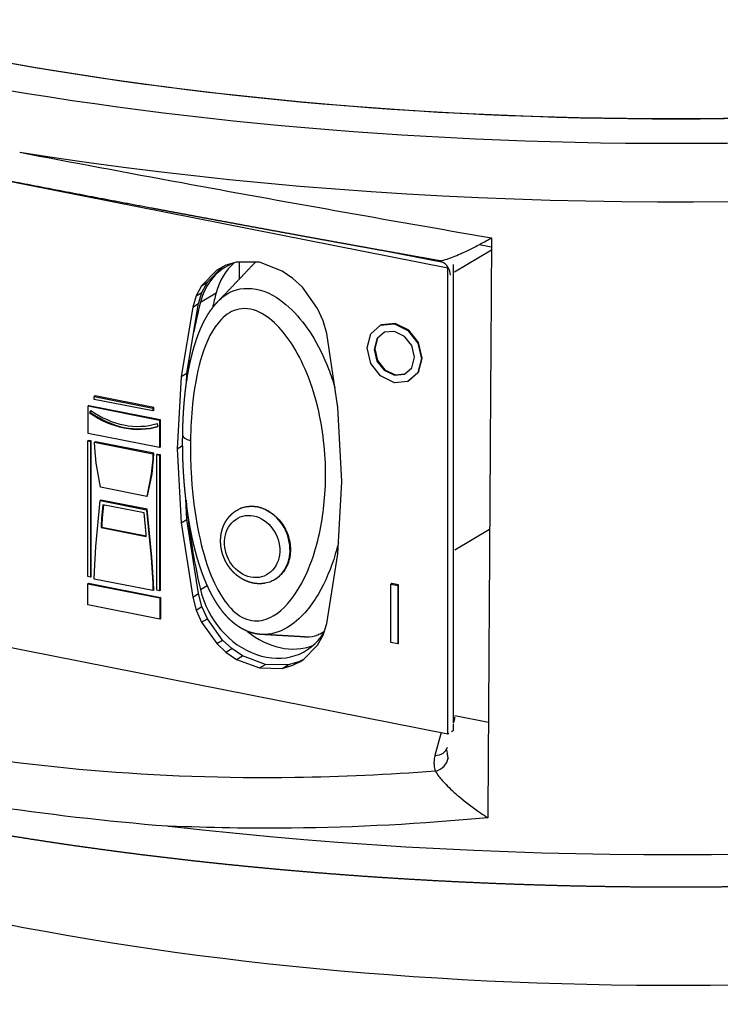
# Model space of a CAD drawing. Extents: x -726 to 2044, y -1376 to 524.
# Drawn here: x 1491 to 1535, y -273 to -210 of the extents above; entities that cross this region are included whole.
import ezdxf

# ---------------------------------------------------------------- set-up
doc = ezdxf.new("R2010")
doc.units = 0
doc.layers.add('AM_VIS', color=7, linetype='CONTINUOUS')

msp = doc.modelspace()

# ---------------------------------------------------------------- linework, layer by layer
at = {"layer": 'AM_VIS'}
for p, q in [((1518.014, -225.573), (1457.565, -213.637)), ((1520.821, -224.235), (1520.024, -224.078)), ((1517.728, -225.221), (1514.121, -224.508)), ((1518.45, -225.818), (1520.82, -224.414)), ((1503.799, -225.393), (1503.204, -225.705)), ((1504.48, -225.194), (1503.799, -225.393)), ((1505.955, -225.198), (1504.48, -225.194)), ((1504.641, -225.194), (1504.641, -226.296)), ((1507.407, -225.772), (1505.955, -225.198)), ((1518.389, -254.747), (1518.389, -225.351)), ((1503.204, -225.705), (1502.235, -226.708)), ((1502.61, -226.486), (1503.53, -225.534)), ((1508.089, -226.24), (1507.407, -225.772)), ((1518.014, -225.573), (1518.053, -225.55)), ((1518.014, -255.443), (1518.014, -225.573)), ((1502.235, -226.708), (1502.61, -226.486)), ((1502.259, -227.133), (1502.61, -226.486)), ((1508.706, -226.792), (1508.089, -226.24)), ((1502.235, -226.708), (1501.884, -227.355)), ((1501.884, -227.355), (1502.259, -227.133)), ((1502.039, -227.854), (1502.259, -227.133)), ((1502.164, -227.765), (1503.164, -227.172)), ((1509.674, -228.176), (1508.706, -226.792)), ((1501.291, -232.314), (1502.039, -227.854)), ((1501.884, -227.355), (1501.664, -228.076)), ((1501.664, -228.076), (1502.039, -227.854)), ((1501.664, -228.076), (1500.916, -232.536)), ((1510.026, -228.963), (1509.674, -228.176)), ((1510.268, -229.775), (1510.026, -228.963)), ((1513.714, -229.242), (1514.595, -229.16)), ((1513.764, -229.212), (1513.714, -229.242)), ((1514.645, -229.131), (1513.764, -229.212)), ((1514.645, -229.131), (1514.595, -229.16)), ((1514.595, -229.16), (1515.465, -229.588)), ((1515.515, -229.558), (1514.645, -229.131)), ((1510.972, -234.522), (1510.268, -229.775)), ((1512.858, -230.702), (1513.093, -229.793)), ((1513.093, -229.793), (1513.714, -229.242)), ((1513.936, -229.697), (1513.472, -230.109)), ((1513.954, -229.696), (1513.522, -230.079)), ((1514.595, -229.637), (1513.936, -229.697)), ((1515.244, -229.956), (1514.595, -229.637)), ((1515.515, -229.558), (1515.465, -229.588)), ((1515.465, -229.588), (1516.091, -230.385)), ((1516.141, -230.356), (1515.515, -229.558)), ((1513.472, -230.109), (1513.297, -230.789)), ((1513.522, -230.079), (1513.347, -230.759)), ((1513.522, -230.079), (1513.472, -230.109)), ((1515.712, -230.551), (1515.244, -229.956)), ((1516.141, -230.356), (1516.091, -230.385)), ((1516.091, -230.385), (1516.332, -231.388)), ((1516.382, -231.358), (1516.141, -230.356)), ((1513.093, -231.693), (1512.858, -230.702)), ((1513.347, -230.759), (1513.297, -230.789)), ((1513.297, -230.789), (1513.472, -231.538)), ((1513.347, -230.759), (1513.522, -231.509)), ((1515.892, -231.301), (1515.712, -230.551)), ((1513.714, -232.495), (1513.093, -231.693)), ((1513.522, -231.509), (1513.472, -231.538)), ((1513.472, -231.538), (1513.936, -232.133)), ((1513.522, -231.509), (1513.986, -232.103)), ((1515.712, -231.981), (1515.892, -231.301)), ((1516.332, -231.388), (1516.091, -232.285)), ((1516.141, -232.256), (1516.382, -231.358)), ((1516.382, -231.358), (1516.332, -231.388)), ((1500.916, -232.536), (1501.291, -232.314)), ((1501.256, -232.981), (1501.291, -232.314)), ((1513.986, -232.103), (1513.936, -232.133)), ((1513.936, -232.133), (1514.595, -232.453)), ((1513.986, -232.103), (1514.645, -232.423)), ((1514.645, -232.423), (1515.275, -232.363)), ((1515.244, -232.391), (1515.712, -231.981)), ((1516.091, -232.285), (1515.465, -232.841)), ((1515.515, -232.811), (1516.141, -232.256)), ((1516.141, -232.256), (1516.091, -232.285)), ((1500.916, -232.536), (1500.673, -237.168)), ((1514.595, -232.93), (1513.714, -232.495)), ((1514.595, -232.453), (1515.244, -232.391)), ((1514.645, -232.423), (1514.595, -232.453)), ((1515.465, -232.841), (1514.595, -232.93)), ((1515.515, -232.811), (1515.465, -232.841)), ((1495.405, -233.78), (1495.355, -233.81)), ((1495.355, -233.998), (1495.355, -233.81)), ((1495.355, -233.81), (1499.115, -234.552)), ((1499.115, -234.74), (1495.355, -233.998)), ((1499.165, -234.523), (1495.405, -233.78)), ((1495.01, -234.391), (1494.96, -234.421)), ((1494.96, -236.186), (1494.96, -234.421)), ((1494.96, -234.421), (1499.533, -235.324)), ((1495.01, -234.391), (1499.583, -235.294)), ((1495.128, -234.703), (1495.055, -234.858)), ((1495.105, -234.829), (1495.055, -234.858)), ((1495.105, -234.829), (1495.155, -234.722)), ((1499.165, -234.523), (1499.115, -234.552)), ((1499.115, -234.552), (1499.115, -234.74)), ((1499.165, -234.711), (1499.115, -234.74)), ((1499.165, -234.711), (1499.165, -234.523)), ((1511.236, -239.254), (1510.972, -234.522)), ((1499.583, -235.294), (1499.533, -235.324)), ((1499.533, -235.324), (1499.533, -237.089)), ((1499.583, -235.294), (1499.583, -237.06)), ((1499.46, -235.728), (1499.386, -235.544)), ((1494.988, -236.629), (1494.938, -236.659)), ((1494.938, -236.659), (1495.111, -236.693)), ((1494.938, -245.367), (1494.938, -236.659)), ((1499.533, -237.089), (1494.96, -236.186)), ((1495.161, -236.663), (1494.988, -236.629)), ((1495.161, -236.663), (1495.111, -236.693)), ((1495.111, -236.693), (1495.111, -245.401)), ((1495.161, -245.372), (1495.161, -236.663)), ((1495.427, -236.716), (1495.377, -236.746)), ((1495.386, -237.101), (1495.377, -236.746)), ((1495.377, -236.746), (1499.115, -237.484)), ((1499.165, -237.454), (1495.427, -236.716)), ((1495.478, -238.098), (1495.386, -237.101)), ((1499.583, -237.06), (1499.533, -237.089)), ((1500.673, -237.168), (1501.02, -236.963)), ((1500.673, -237.168), (1500.916, -241.92)), ((1499.106, -237.835), (1499.008, -238.795)), ((1499.058, -238.766), (1499.156, -237.806)), ((1499.115, -237.484), (1499.106, -237.835)), ((1499.156, -237.806), (1499.106, -237.835)), ((1499.165, -237.454), (1499.115, -237.484)), ((1499.156, -237.806), (1499.165, -237.454)), ((1499.41, -237.503), (1499.36, -237.532)), ((1499.36, -246.24), (1499.36, -237.532)), ((1499.36, -237.532), (1499.533, -237.566)), ((1499.41, -237.503), (1499.583, -237.537)), ((1499.583, -237.537), (1499.533, -237.566)), ((1499.533, -237.566), (1499.533, -246.274)), ((1499.583, -237.537), (1499.583, -246.245)), ((1495.751, -239.635), (1495.478, -238.098)), ((1499.008, -238.795), (1498.72, -240.221)), ((1498.77, -240.191), (1499.058, -238.766)), ((1499.058, -238.766), (1499.008, -238.795)), ((1510.972, -243.906), (1511.236, -239.254)), ((1498.72, -240.221), (1495.751, -239.635)), ((1495.456, -243.442), (1495.729, -240.486)), ((1495.779, -240.457), (1495.729, -240.486)), ((1495.729, -240.486), (1498.698, -241.073)), ((1498.748, -241.043), (1495.779, -240.457)), ((1498.77, -240.191), (1498.72, -240.221)), ((1501.291, -241.698), (1501.222, -240.357)), ((1495.905, -240.76), (1495.818, -241.624)), ((1495.951, -240.769), (1495.868, -241.595)), ((1498.544, -241.281), (1495.905, -240.76)), ((1498.748, -241.043), (1498.698, -241.073)), ((1498.698, -241.073), (1498.992, -244.14)), ((1499.042, -244.111), (1498.748, -241.043)), ((1504.446, -241.137), (1504.454, -241.132)), ((1495.818, -241.624), (1495.794, -242.083)), ((1495.868, -241.595), (1495.818, -241.624)), ((1495.868, -241.595), (1495.844, -242.053)), ((1498.637, -242.181), (1498.544, -241.281)), ((1500.916, -241.92), (1501.291, -241.698)), ((1502.039, -246.454), (1501.291, -241.698)), ((1495.844, -242.053), (1495.794, -242.083)), ((1495.794, -242.083), (1495.795, -242.217)), ((1495.845, -242.188), (1495.795, -242.217)), ((1495.795, -242.217), (1498.676, -242.786)), ((1495.844, -242.053), (1495.845, -242.188)), ((1495.845, -242.188), (1498.674, -242.746)), ((1498.671, -242.651), (1498.637, -242.181)), ((1500.916, -241.92), (1501.664, -246.676)), ((1520.705, -242.337), (1518.475, -243.658)), ((1498.676, -242.786), (1498.671, -242.651)), ((1457.565, -243.507), (1518.014, -255.443)), ((1495.364, -245.039), (1495.456, -243.442)), ((1499.042, -244.111), (1498.992, -244.14)), ((1498.992, -244.14), (1499.1, -245.777)), ((1499.15, -245.747), (1499.042, -244.111)), ((1510.268, -248.375), (1510.972, -243.906)), ((1495.111, -245.401), (1494.938, -245.367)), ((1495.161, -245.372), (1495.111, -245.401)), ((1495.355, -245.518), (1495.364, -245.039)), ((1499.115, -246.261), (1495.355, -245.518)), ((1494.988, -245.791), (1494.938, -245.82)), ((1494.938, -247.18), (1494.938, -245.82)), ((1494.938, -245.82), (1499.555, -246.732)), ((1494.988, -245.791), (1499.605, -246.702)), ((1499.15, -245.747), (1499.1, -245.777)), ((1499.1, -245.777), (1499.115, -246.261)), ((1499.165, -246.231), (1499.115, -246.261)), ((1499.165, -246.231), (1499.15, -245.747)), ((1499.533, -246.274), (1499.36, -246.24)), ((1499.583, -246.245), (1499.533, -246.274)), ((1502.164, -246.199), (1502.601, -245.94)), ((1514.425, -245.812), (1514.375, -245.841)), ((1514.375, -249.587), (1514.375, -245.841)), ((1514.375, -245.841), (1514.814, -245.928)), ((1514.864, -245.898), (1514.425, -245.812)), ((1514.864, -245.898), (1514.814, -245.928)), ((1514.814, -245.928), (1514.814, -249.674)), ((1514.864, -249.644), (1514.864, -245.898)), ((1499.605, -246.702), (1499.555, -246.732)), ((1499.555, -246.732), (1499.555, -248.092)), ((1499.605, -246.702), (1499.605, -248.062)), ((1501.664, -246.676), (1502.039, -246.454)), ((1501.664, -246.676), (1501.884, -247.508)), ((1502.259, -247.286), (1502.039, -246.454)), ((1499.555, -248.092), (1494.938, -247.18)), ((1501.884, -247.508), (1502.259, -247.286)), ((1501.884, -247.508), (1502.235, -248.293)), ((1502.61, -248.071), (1502.259, -247.286)), ((1499.605, -248.062), (1499.555, -248.092)), ((1502.235, -248.293), (1502.61, -248.071)), ((1503.579, -249.432), (1502.61, -248.071)), ((1502.235, -248.293), (1503.204, -249.654)), ((1510.026, -249.116), (1510.268, -248.375)), ((1503.204, -249.654), (1503.579, -249.432)), ((1504.174, -249.979), (1503.579, -249.432)), ((1509.674, -249.762), (1510.026, -249.116)), ((1503.204, -249.654), (1503.799, -250.201)), ((1503.799, -250.201), (1504.174, -249.979)), ((1504.855, -250.448), (1504.174, -249.979)), ((1508.706, -250.741), (1509.674, -249.762)), ((1514.814, -249.674), (1514.375, -249.587)), ((1514.864, -249.644), (1514.814, -249.674)), ((1503.799, -250.201), (1504.48, -250.67)), ((1504.48, -250.67), (1504.855, -250.448)), ((1504.48, -250.67), (1505.955, -251.225)), ((1506.33, -251.003), (1504.855, -250.448)), ((1508.774, -250.672), (1508.464, -250.826)), ((1505.955, -251.225), (1506.33, -251.003)), ((1505.955, -251.225), (1507.407, -251.249)), ((1507.782, -251.026), (1506.33, -251.003)), ((1507.407, -251.249), (1507.782, -251.026)), ((1507.407, -251.249), (1508.089, -251.049)), ((1508.464, -250.826), (1507.782, -251.026)), ((1508.089, -251.049), (1508.706, -250.741)), ((1508.089, -251.049), (1508.464, -250.826)), ((1520.625, -254.719), (1518.475, -254.294)), ((1518.389, -255.221), (1518.389, -254.811)), ((1517.587, -255.359), (1517.197, -256.838)), ((1518.014, -255.443), (1518.085, -255.401)), ((1518.26, -255.297), (1518.389, -255.221))]:
    msp.add_line(p, q, dxfattribs=at)
for centre, major_axis, ratio, start_param, end_param in [((1532.664, -184.364), (97.103, 0), 0.34202, 2.617994, 5.759587), ((1532.664, -184.364), (92.5, 0), 0.34202, 2.617994, 5.759587), ((1532.578, -184.347), (92.5, 0), 0.34202, 2.617994, 5.759587), ((1532.664, -187.084), (100.101, 0), 0.34202, 4.278386, 5.759587), ((1506.351, -229.789), (-2.548, 4.302), 0.813798, 6.149205, 6.967133), ((1507.351, -229.196), (-2.548, 4.302), 0.813798, 0.145133, 0.683947), ((1517.205, -226.073), (0.421, 0.907), 0.986507, 5.183227, 6.283185), ((1535.405, -242.756), (-19.623, 33.124), 0.813798, 0.683947, 0.712265), ((1534.405, -243.349), (-19.623, 33.124), 0.813798, 0.683947, 0.74178), ((1534.405, -243.349), (-19.623, 33.124), 0.813798, 0.792561, 0.832311), ((1497.257, -230.212), (-3.046, 5.142), 0.813798, 2.072747, 2.951973), ((1497.307, -230.182), (-3.046, 5.142), 0.813798, 2.072747, 2.940237), ((1497.257, -230.212), (-2.944, 4.97), 0.813798, 2.072747, 2.951973), ((1502.022, -236.326), (-1, 0.014), 0.360051, 0, 1.052094), ((1534.405, -243.349), (-19.623, 33.124), 0.813798, 1.043182, 1.19918), ((1505.702, -243.337), (-0.999, 2.335), 0.84051, 5.761943, 6.41933), ((1505.702, -243.337), (-0.999, 2.335), 0.84051, 3.28596, 5.761943), ((1505.475, -243.434), (-0.803, 1.877), 0.84051, 1.049554255514659, 7.332739562694245), ((1532.664, -228.431), (101.638, 0), 0.34202, 4.386727, 5.759587), ((1506.351, -245.829), (-2.548, 4.302), 0.813798, 1.19918, 3.549206), ((1507.351, -245.237), (-2.548, 4.302), 0.813798, 1.988314, 2.998279), ((1532.664, -242.155), (86.015, 0), 0.34202, 3.422822, 5.756329), ((1517.554, -254.056), (0.625, -0.933), 0.726188, 0.388389, 0.825377), ((1517.026, -256.056), (0.967, -0.255), 0.764936, 5.085763, 6.283185), ((1517.059, -257.065), (0.939, 0.345), 0.797483, 4.602905, 5.926805)]:
    msp.add_ellipse(centre, major_axis=major_axis, ratio=ratio, start_param=start_param, end_param=end_param, dxfattribs=at)
for points, degree, knots in [([(1517.411, -225.097), (1516.757, -224.981), (1516.104, -224.864), (1515.451, -224.747), (1514.799, -224.63), (1514.148, -224.513), (1513.496, -224.396), (1512.846, -224.279), (1512.196, -224.161), (1511.548, -224.044), (1510.9, -223.926), (1510.252, -223.809), (1509.606, -223.691), (1508.961, -223.574), (1508.317, -223.456), (1507.673, -223.338), (1506.212, -223.07), (1504.754, -222.801), (1503.301, -222.533), (1501.852, -222.263), (1500.41, -221.994), (1498.974, -221.725), (1497.544, -221.456), (1496.122, -221.187), (1494.708, -220.919), (1493.302, -220.651), (1491.905, -220.383), (1490.518, -220.117), (1489.141, -219.851), (1487.775, -219.585), (1486.42, -219.321), (1485.077, -219.058), (1483.747, -218.796), (1482.429, -218.536), (1481.125, -218.277), (1479.835, -218.019), (1478.5, -217.751), (1477.178, -217.484), (1475.869, -217.219), (1474.575, -216.955), (1473.295, -216.692), (1472.029, -216.431), (1470.779, -216.171), (1469.545, -215.914), (1468.328, -215.658), (1467.127, -215.404), (1465.943, -215.152), (1464.778, -214.903), (1463.63, -214.656), (1462.502, -214.411), (1461.393, -214.169), (1460.303, -213.929), (1459.234, -213.693), (1458.186, -213.459), (1457.159, -213.228), (1456.153, -213)], 1, [0, 0, 0.667601, 1.335203, 2.002804, 2.670406, 3.338007, 4.005608, 4.67321, 5.340811, 6.008413, 6.676014, 7.343615, 8.011217, 8.678818, 9.34642, 10.014021, 11.534349, 13.054677, 14.575005, 16.095333, 17.615661, 19.135989, 20.656317, 22.176645, 23.696973, 25.217301, 26.737629, 28.257957, 29.778285, 31.298613, 32.818941, 34.339269, 35.859597, 37.379925, 38.900252, 40.42058, 42.010599, 43.600618, 45.190637, 46.780656, 48.370675, 49.960694, 51.550713, 53.140732, 54.730751, 56.32077, 57.910789, 59.500808, 61.090827, 62.680846, 64.270865, 65.860884, 67.450903, 69.040922, 70.630941, 72.22096, 72.22096]), ([(1490.571, -218.147), (1493.957, -218.795), (1497.43, -219.446), (1500.969, -220.098), (1507.413, -221.286), (1514.077, -222.474), (1520.825, -223.639)], 3, [0.0884657, 0.0884657, 0.0884657, 0.0884657, 0.1989553, 0.1989553, 0.1989553, 0.4001804, 0.4001804, 0.4001804, 0.4001804]), ([(1517.411, -225.097), (1517.487, -225.111), (1517.603, -225.098), (1517.745, -225.064), (1517.891, -225.029), (1518.067, -224.972), (1518.263, -224.898), (1518.402, -224.845), (1518.552, -224.784), (1518.708, -224.716), (1518.786, -224.682), (1518.866, -224.647), (1518.948, -224.609), (1519.062, -224.557), (1519.18, -224.502), (1519.3, -224.444), (1519.468, -224.363), (1519.64, -224.277), (1519.816, -224.186), (1520.062, -224.059), (1520.316, -223.923), (1520.573, -223.781), (1520.657, -223.734), (1520.741, -223.687), (1520.825, -223.639)], 3, [-6.03043, -6.03043, -6.03043, -6.03043, -4.966278, -4.966278, -4.966278, -3.877829, -3.877829, -3.877829, -3.100366, -3.100366, -3.100366, -2.711635, -2.711635, -2.711635, -2.16741, -2.16741, -2.16741, -1.405496, -1.405496, -1.405496, -0.338817, -0.338817, -0.338817, 0.009487, 0.009487, 0.009487, 0.009487]), ([(1520.825, -223.639), (1520.816, -225), (1520.808, -226.361), (1520.799, -227.722), (1520.781, -230.491), (1520.763, -233.26), (1520.745, -236.03), (1520.733, -238.008), (1520.72, -239.986), (1520.707, -241.964), (1520.701, -242.953), (1520.694, -243.942), (1520.688, -244.931), (1520.679, -246.316), (1520.67, -247.7), (1520.661, -249.085), (1520.649, -251.023), (1520.636, -252.962), (1520.624, -254.9), (1520.611, -256.878), (1520.598, -258.856), (1520.585, -260.833)], 3, [5.691695, 5.691695, 5.691695, 5.691695, 9.985162, 9.985162, 9.985162, 18.722179, 18.722179, 18.722179, 24.962905, 24.962905, 24.962905, 28.083268, 28.083268, 28.083268, 32.451776, 32.451776, 32.451776, 38.567688, 38.567688, 38.567688, 44.806779, 44.806779, 44.806779, 44.806779]), ([(1503.277, -227.723), (1503.821, -227.155), (1504.363, -226.587), (1504.905, -226.019), (1505.445, -225.45), (1505.685, -225.197)], 1, [0, 0, 1.04214, 2.084279, 3.126419, 4.168558, 4.632492, 4.632492]), ([(1503.277, -227.723), (1503.542, -227.443), (1503.859, -227.2), (1504.26, -227.039), (1504.793, -226.825), (1505.554, -226.803), (1506.286, -227.087), (1506.963, -227.349), (1507.547, -227.795), (1508.022, -228.26), (1508.519, -228.748), (1508.912, -229.269), (1509.253, -229.802), (1509.721, -230.536), (1510.078, -231.284), (1510.372, -232.039), (1510.526, -232.438), (1510.662, -232.839), (1510.782, -233.241)], 3, [34.477873, 34.477873, 34.477873, 34.477873, 35.797764, 35.797764, 35.797764, 37.551415, 37.551415, 37.551415, 39.173519, 39.173519, 39.173519, 40.873156, 40.873156, 40.873156, 43.211882, 43.211882, 43.211882, 44.444015, 44.444015, 44.444015, 44.444015]), ([(1506.065, -249.075), (1505.961, -249.067), (1505.858, -249.055), (1505.754, -249.038), (1505.651, -249.019), (1505.548, -248.995), (1505.446, -248.967), (1505.346, -248.936), (1505.246, -248.901), (1505.148, -248.862), (1505.04, -248.815), (1504.934, -248.763), (1504.829, -248.707), (1504.726, -248.648), (1504.625, -248.585), (1504.527, -248.518), (1504.43, -248.448), (1504.336, -248.375), (1504.229, -248.286), (1504.124, -248.194), (1504.022, -248.097), (1503.924, -247.998), (1503.827, -247.895), (1503.734, -247.79), (1503.643, -247.681), (1503.555, -247.571), (1503.455, -247.438), (1503.358, -247.303), (1503.264, -247.164), (1503.174, -247.023), (1503.086, -246.88), (1503.002, -246.735), (1502.92, -246.588), (1502.841, -246.439), (1502.765, -246.289), (1502.679, -246.111), (1502.597, -245.931), (1502.517, -245.75), (1502.441, -245.567), (1502.367, -245.382), (1502.297, -245.197), (1502.229, -245.01), (1502.164, -244.822), (1502.102, -244.634), (1502.042, -244.445), (1501.984, -244.255), (1501.914, -244.011), (1501.847, -243.766), (1501.783, -243.52), (1501.722, -243.273), (1501.665, -243.026), (1501.611, -242.779), (1501.56, -242.531), (1501.511, -242.282), (1501.466, -242.034), (1501.423, -241.785), (1501.383, -241.537), (1501.345, -241.289), (1501.309, -241.041), (1501.269, -240.742), (1501.232, -240.442), (1501.198, -240.143), (1501.168, -239.844), (1501.14, -239.546), (1501.115, -239.248), (1501.094, -238.951), (1501.075, -238.654), (1501.059, -238.358), (1501.045, -238.062), (1501.035, -237.768), (1501.027, -237.475), (1501.022, -237.182), (1501.02, -236.891), (1501.02, -236.601), (1501.022, -236.312), (1501.028, -235.986), (1501.037, -235.66), (1501.049, -235.336), (1501.065, -235.013), (1501.084, -234.691), (1501.107, -234.371), (1501.133, -234.053), (1501.164, -233.736), (1501.199, -233.422), (1501.238, -233.11), (1501.282, -232.801), (1501.33, -232.494), (1501.384, -232.19), (1501.442, -231.889), (1501.506, -231.591), (1501.574, -231.296), (1501.649, -231.005), (1501.729, -230.717), (1501.815, -230.433), (1501.907, -230.154), (1501.98, -229.948), (1502.057, -229.743), (1502.139, -229.541), (1502.225, -229.341), (1502.317, -229.144), (1502.414, -228.951), (1502.517, -228.761), (1502.626, -228.575), (1502.742, -228.394), (1502.864, -228.218), (1502.994, -228.047), (1503.132, -227.882), (1503.277, -227.723)], 1, [0, 0, 0.110424, 0.220848, 0.331273, 0.441697, 0.552121, 0.662545, 0.77297, 0.883394, 0.993818, 1.117084, 1.240349, 1.363615, 1.48688, 1.610146, 1.733412, 1.856677, 1.979943, 2.123499, 2.267056, 2.410612, 2.554169, 2.697726, 2.841282, 2.984839, 3.128395, 3.297226, 3.466056, 3.634887, 3.803718, 3.972548, 4.141379, 4.310209, 4.47904, 4.647871, 4.845961, 5.044051, 5.242142, 5.440232, 5.638322, 5.836412, 6.034503, 6.232593, 6.430683, 6.628774, 6.826864, 7.081161, 7.335457, 7.589754, 7.844051, 8.098347, 8.352644, 8.60694, 8.861237, 9.115534, 9.36983, 9.624127, 9.878424, 10.13272, 10.440221, 10.747721, 11.055221, 11.362722, 11.670222, 11.977722, 12.285222, 12.592723, 12.900223, 13.207723, 13.515224, 13.822724, 14.130224, 14.437725, 14.745225, 15.052725, 15.401649, 15.750572, 16.099496, 16.448419, 16.797343, 17.146266, 17.49519, 17.844114, 18.193037, 18.541961, 18.890884, 19.239808, 19.588731, 19.937655, 20.286578, 20.635502, 20.984425, 21.333349, 21.682273, 22.031196, 22.290948, 22.550699, 22.81045, 23.070202, 23.329953, 23.589705, 23.849456, 24.109208, 24.368959, 24.628711, 24.888462, 25.148213, 25.407965, 25.407965]), ([(1431.035, -227.989), (1431.025, -228.547), (1431.036, -229.106), (1431.069, -229.664), (1431.123, -230.22), (1431.199, -230.776), (1431.295, -231.329), (1431.412, -231.879), (1431.55, -232.426), (1431.708, -232.971), (1431.886, -233.511), (1432.083, -234.048), (1432.3, -234.58), (1432.536, -235.108), (1432.79, -235.631), (1433.063, -236.15), (1433.353, -236.664), (1433.661, -237.174), (1433.987, -237.678), (1434.33, -238.178), (1434.689, -238.673), (1435.143, -239.261), (1435.621, -239.843), (1436.121, -240.418), (1436.645, -240.986), (1437.192, -241.548), (1437.761, -242.104), (1438.352, -242.653), (1438.965, -243.197), (1439.6, -243.734), (1440.256, -244.265), (1440.934, -244.79), (1441.634, -245.309), (1442.354, -245.823), (1443.095, -246.33), (1443.857, -246.832), (1444.64, -247.328), (1445.443, -247.819), (1446.266, -248.303), (1447.109, -248.782), (1447.972, -249.255), (1448.905, -249.749), (1449.86, -250.236), (1450.836, -250.716), (1451.834, -251.19), (1452.853, -251.657), (1453.893, -252.118), (1454.953, -252.572), (1456.034, -253.019), (1457.135, -253.459), (1458.256, -253.893), (1459.396, -254.319), (1460.556, -254.739), (1461.735, -255.151), (1462.932, -255.556), (1464.148, -255.954), (1465.383, -256.345), (1466.635, -256.728), (1467.904, -257.104), (1469.191, -257.472), (1470.495, -257.833), (1471.788, -258.178), (1473.096, -258.517), (1474.42, -258.847), (1475.759, -259.171), (1477.112, -259.486), (1478.48, -259.794), (1479.861, -260.094), (1481.256, -260.386), (1482.665, -260.67), (1484.086, -260.946), (1485.519, -261.214), (1486.965, -261.474), (1488.423, -261.725), (1489.892, -261.969), (1491.372, -262.204), (1492.862, -262.431), (1494.363, -262.649), (1495.874, -262.859), (1497.394, -263.061), (1498.924, -263.254), (1500.449, -263.436), (1501.981, -263.611), (1503.522, -263.776), (1505.07, -263.934), (1506.626, -264.082), (1508.188, -264.222), (1509.756, -264.353), (1511.329, -264.476), (1512.909, -264.59), (1514.493, -264.695), (1516.082, -264.791), (1517.675, -264.878), (1519.272, -264.957), (1520.873, -265.026), (1522.476, -265.087), (1524.082, -265.139), (1525.69, -265.182), (1527.3, -265.216), (1528.912, -265.242), (1530.524, -265.258), (1532.133, -265.265), (1533.742, -265.264), (1535.351, -265.253), (1536.96, -265.234), (1538.567, -265.206), (1540.173, -265.169), (1541.776, -265.123), (1543.378, -265.068), (1544.977, -265.005), (1546.572, -264.932), (1548.165, -264.851), (1549.753, -264.761), (1551.337, -264.662), (1552.916, -264.555), (1554.49, -264.439), (1556.058, -264.314), (1557.621, -264.18), (1559.177, -264.038), (1560.727, -263.887), (1562.269, -263.728), (1563.807, -263.559), (1565.336, -263.383), (1566.858, -263.198), (1568.37, -263.004), (1569.874, -262.802), (1571.368, -262.592), (1572.853, -262.373), (1574.327, -262.146), (1575.791, -261.911), (1577.244, -261.668), (1578.685, -261.417), (1580.115, -261.157), (1581.533, -260.89), (1582.938, -260.615), (1584.331, -260.332), (1585.711, -260.041), (1587.077, -259.743), (1588.43, -259.437), (1589.769, -259.123), (1591.093, -258.802), (1592.412, -258.471), (1593.716, -258.132), (1595.005, -257.786), (1596.277, -257.433), (1597.534, -257.072), (1598.774, -256.704), (1599.997, -256.329), (1601.203, -255.947), (1602.392, -255.558), (1603.563, -255.162), (1604.716, -254.759), (1605.851, -254.349), (1606.967, -253.933), (1608.065, -253.51), (1609.144, -253.08), (1610.203, -252.644), (1611.243, -252.201), (1612.264, -251.752), (1613.264, -251.297), (1614.245, -250.835), (1614.652, -250.638), (1615.057, -250.44), (1615.457, -250.241), (1615.854, -250.041), (1616.247, -249.84), (1616.637, -249.637), (1617.023, -249.434), (1617.405, -249.229), (1617.783, -249.024), (1618.157, -248.817), (1618.528, -248.609), (1618.895, -248.4), (1619.258, -248.19), (1619.618, -247.979)], 1, [3.652481, 3.652481, 3.66562, 3.678758, 3.691897, 3.705036, 3.718174, 3.731313, 3.744452, 3.75759, 3.770729, 3.783868, 3.797006, 3.810145, 3.823284, 3.836422, 3.849561, 3.8627, 3.875838, 3.888977, 3.902116, 3.915254, 3.93104, 3.946825, 3.96261, 3.978395, 3.99418, 4.009965, 4.02575, 4.041536, 4.057321, 4.073106, 4.088891, 4.104676, 4.120461, 4.136247, 4.152032, 4.167817, 4.183602, 4.199387, 4.215172, 4.230957, 4.247626, 4.264294, 4.280962, 4.297631, 4.314299, 4.330967, 4.347636, 4.364304, 4.380972, 4.397641, 4.414309, 4.430977, 4.447646, 4.464314, 4.480982, 4.497651, 4.514319, 4.530987, 4.547656, 4.564324, 4.580649, 4.596974, 4.6133, 4.629625, 4.64595, 4.662275, 4.6786, 4.694925, 4.711251, 4.727576, 4.743901, 4.760226, 4.776551, 4.792877, 4.809202, 4.825527, 4.841852, 4.858177, 4.874502, 4.890828, 4.907012, 4.923196, 4.93938, 4.955564, 4.971749, 4.987933, 5.004117, 5.020301, 5.036485, 5.05267, 5.068854, 5.085038, 5.101222, 5.117406, 5.133591, 5.149775, 5.165959, 5.182143, 5.198327, 5.214512, 5.230658, 5.246805, 5.262952, 5.279099, 5.295246, 5.311393, 5.327539, 5.343686, 5.359833, 5.37598, 5.392127, 5.408274, 5.42442, 5.440567, 5.456714, 5.472861, 5.489008, 5.505155, 5.521301, 5.537448, 5.553623, 5.569798, 5.585972, 5.602147, 5.618322, 5.634497, 5.650671, 5.666846, 5.683021, 5.699196, 5.71537, 5.731545, 5.74772, 5.763895, 5.780069, 5.796244, 5.812419, 5.828594, 5.844768, 5.860943, 5.877238, 5.893533, 5.909828, 5.926123, 5.942419, 5.958714, 5.975009, 5.991304, 6.007599, 6.023894, 6.040189, 6.056484, 6.072779, 6.089074, 6.105369, 6.121664, 6.137959, 6.154254, 6.170549, 6.186844, 6.193726, 6.200607, 6.207489, 6.21437, 6.221252, 6.228133, 6.235015, 6.241896, 6.248778, 6.255659, 6.262541, 6.269422, 6.276304, 6.283185, 6.283185]), ([(1501.522, -236.632), (1501.534, -235.835), (1501.576, -235.052), (1501.656, -234.29), (1501.758, -233.308), (1501.918, -232.359), (1502.17, -231.475), (1502.421, -230.591), (1502.763, -229.751), (1503.29, -229.1), (1503.565, -228.76), (1503.9, -228.465), (1504.313, -228.3), (1504.726, -228.134), (1505.244, -228.121), (1505.752, -228.321), (1506.221, -228.506), (1506.663, -228.841), (1507.045, -229.223), (1507.444, -229.623), (1507.783, -230.073), (1508.081, -230.546), (1508.491, -231.196), (1508.816, -231.879), (1509.085, -232.576), (1509.454, -233.535), (1509.716, -234.525), (1509.893, -235.516), (1510.165, -237.04), (1510.241, -238.57), (1510.14, -240.083), (1510.056, -241.319), (1509.853, -242.546), (1509.497, -243.721), (1509.248, -244.544), (1508.927, -245.339), (1508.495, -246.07), (1508.063, -246.801), (1507.527, -247.476), (1506.82, -247.888), (1506.451, -248.103), (1506.031, -248.234), (1505.602, -248.202), (1505.173, -248.17), (1504.747, -247.964), (1504.391, -247.663), (1503.996, -247.331), (1503.673, -246.896), (1503.402, -246.434), (1503.071, -245.87), (1502.811, -245.252), (1502.598, -244.627), (1502.3, -243.753), (1502.09, -242.855), (1501.931, -241.954), (1501.736, -240.852), (1501.622, -239.753), (1501.564, -238.676), (1501.526, -237.986), (1501.513, -237.304), (1501.522, -236.632)], 3, [24.717012, 24.717012, 24.717012, 24.717012, 27.322082, 27.322082, 27.322082, 30.683097, 30.683097, 30.683097, 34.044112, 34.044112, 34.044112, 35.797764, 35.797764, 35.797764, 37.551415, 37.551415, 37.551415, 39.173519, 39.173519, 39.173519, 40.873156, 40.873156, 40.873156, 43.211882, 43.211882, 43.211882, 46.424452, 46.424452, 46.424452, 51.366958, 51.366958, 51.366958, 55.408143, 55.408143, 55.408143, 58.236972, 58.236972, 58.236972, 61.065801, 61.065801, 61.065801, 62.543147, 62.543147, 62.543147, 64.020492, 64.020492, 64.020492, 65.654952, 65.654952, 65.654952, 67.656215, 67.656215, 67.656215, 70.457985, 70.457985, 70.457985, 73.887591, 73.887591, 73.887591, 76.083971, 76.083971, 76.083971, 76.083971]), ([(1506.305, -245.79), (1506.207, -245.806), (1506.108, -245.816), (1506.009, -245.821), (1505.909, -245.822), (1505.809, -245.818), (1505.709, -245.809), (1505.61, -245.795), (1505.52, -245.779), (1505.431, -245.758), (1505.343, -245.734), (1505.255, -245.707), (1505.169, -245.675), (1505.083, -245.64), (1504.999, -245.602), (1504.916, -245.561), (1504.832, -245.514), (1504.749, -245.464), (1504.667, -245.411), (1504.588, -245.354), (1504.511, -245.294), (1504.435, -245.232), (1504.362, -245.166), (1504.291, -245.098), (1504.221, -245.025), (1504.153, -244.949), (1504.089, -244.871), (1504.026, -244.791), (1503.967, -244.708), (1503.911, -244.623), (1503.857, -244.536), (1503.807, -244.447), (1503.759, -244.355), (1503.714, -244.262), (1503.673, -244.168), (1503.635, -244.072), (1503.601, -243.974), (1503.57, -243.876), (1503.543, -243.776), (1503.519, -243.676), (1503.499, -243.576), (1503.482, -243.474), (1503.469, -243.373), (1503.46, -243.271), (1503.455, -243.169), (1503.454, -243.068), (1503.456, -242.966), (1503.462, -242.865), (1503.472, -242.766), (1503.485, -242.668), (1503.503, -242.57), (1503.524, -242.474), (1503.549, -242.378), (1503.577, -242.284), (1503.609, -242.192), (1503.645, -242.101), (1503.684, -242.015), (1503.726, -241.93), (1503.771, -241.848), (1503.82, -241.768), (1503.872, -241.69), (1503.927, -241.615), (1503.985, -241.542), (1504.047, -241.472), (1504.107, -241.409), (1504.17, -241.349), (1504.236, -241.291), (1504.303, -241.237), (1504.374, -241.186), (1504.446, -241.137)], 1, [1.23902, 1.23902, 1.281966, 1.324912, 1.367857, 1.410803, 1.453749, 1.496695, 1.53964, 1.578612, 1.617584, 1.656556, 1.695528, 1.7345, 1.773472, 1.812444, 1.851416, 1.891985, 1.932553, 1.973121, 2.01369, 2.054258, 2.094826, 2.135395, 2.175963, 2.217539, 2.259115, 2.300691, 2.342267, 2.383843, 2.425419, 2.466995, 2.508571, 2.550518, 2.592466, 2.634414, 2.676361, 2.718309, 2.760256, 2.802204, 2.844152, 2.886031, 2.92791, 2.969789, 3.011668, 3.053547, 3.095426, 3.137305, 3.179184, 3.220491, 3.261798, 3.303105, 3.344412, 3.385719, 3.427026, 3.468333, 3.50964, 3.549643, 3.589646, 3.629649, 3.669652, 3.709655, 3.749659, 3.789662, 3.829665, 3.867221, 3.904777, 3.942333, 3.97989, 4.017446, 4.055002, 4.055002]), ([(1504.454, -241.132), (1504.493, -241.107), (1504.533, -241.084), (1504.697, -240.997), (1504.829, -240.946), (1505.104, -240.876), (1505.246, -240.857), (1505.532, -240.852), (1505.675, -240.866), (1505.952, -240.92), (1506.094, -240.963), (1506.377, -241.081), (1506.517, -241.155), (1506.785, -241.332), (1506.913, -241.435), (1507.148, -241.66), (1507.255, -241.783), (1507.444, -242.037), (1507.532, -242.177), (1507.684, -242.475), (1507.749, -242.633), (1507.85, -242.955), (1507.886, -243.121), (1507.928, -243.447), (1507.934, -243.609), (1507.919, -243.916), (1507.898, -244.073), (1507.826, -244.379), (1507.774, -244.528), (1507.645, -244.808), (1507.566, -244.939), (1507.388, -245.176), (1507.288, -245.281), (1507.118, -245.427), (1507.048, -245.479), (1506.974, -245.527)], 3, [6.064245, 6.064245, 6.064245, 6.064245, 6.222949, 6.222949, 6.701738, 6.701738, 7.180526, 7.180526, 7.659315, 7.659315, 8.137861, 8.137861, 8.616406, 8.616406, 9.094952, 9.094952, 9.573497, 9.573497, 10.052592, 10.052592, 10.531687, 10.531687, 11.010782, 11.010782, 11.489877, 11.489877, 11.968866, 11.968866, 12.447854, 12.447854, 12.926842, 12.926842, 13.40583, 13.40583, 13.704636, 13.704636, 13.704636, 13.704636]), ([(1511.013, -243.188), (1510.951, -243.435), (1510.883, -243.68), (1510.809, -243.924), (1510.538, -244.814), (1510.189, -245.682), (1509.702, -246.504), (1509.214, -247.325), (1508.609, -248.116), (1507.7, -248.647), (1507.236, -248.918), (1506.671, -249.109), (1506.065, -249.075)], 3, [54.631881, 54.631881, 54.631881, 54.631881, 55.408143, 55.408143, 55.408143, 58.236972, 58.236972, 58.236972, 61.065801, 61.065801, 61.065801, 62.511424, 62.511424, 62.511424, 62.511424]), ([(1517.231, -257.845), (1514.198, -258.077), (1511.186, -258.215), (1508.21, -258.256), (1499.322, -258.377), (1490.746, -257.641), (1482.819, -256.075), (1477.134, -254.953), (1471.781, -253.405), (1466.871, -251.464), (1462.641, -249.792), (1458.741, -247.827), (1455.226, -245.602)], 3, [-0.3762964, -0.3762964, -0.3762964, -0.3762964, -0.281885, -0.281885, -0.281885, 0, 0, 0, 0.2021744, 0.2021744, 0.2021744, 0.3762964, 0.3762964, 0.3762964, 0.3762964]), ([(1506.974, -245.527), (1506.885, -245.584), (1506.792, -245.633), (1506.569, -245.727), (1506.439, -245.766), (1506.305, -245.79)], 3, [2.5984107, 2.5984107, 2.5984107, 2.5984107, 2.9694724, 2.9694724, 3.4486249, 3.4486249, 3.4486249, 3.4486249]), ([(1508.839, -249.233), (1508.87, -249.235), (1508.901, -249.236), (1509.207, -249.239), (1509.46, -249.185), (1509.738, -249.071), (1509.786, -249.049), (1509.832, -249.025)], 3, [-16.231323, -16.231323, -16.231323, -16.231323, -16.061705, -16.061705, -14.523603, -14.523603, -14.195312, -14.195312, -14.195312, -14.195312]), ([(1465.529, -254.53), (1465.554, -254.539), (1465.58, -254.548), (1467.608, -255.247), (1469.685, -255.893), (1473.598, -256.988), (1475.415, -257.452), (1478.209, -258.102), (1479.156, -258.312), (1480.834, -258.665), (1481.561, -258.812), (1483.078, -259.107), (1483.87, -259.254), (1485.926, -259.618), (1487.199, -259.828), (1492.236, -260.591), (1496.104, -261.039), (1500.082, -261.361), (1500.115, -261.363), (1500.147, -261.366)], 3, [-0.102085, -0.102085, -0.102085, -0.102085, 0, 0, 8.00868, 8.00868, 14.646246, 14.646246, 17.998973, 17.998973, 20.526816, 20.526816, 23.240689, 23.240689, 27.525949, 27.525949, 40.028196, 40.028196, 40.130282, 40.130282, 40.130282, 40.130282]), ([(1517.197, -256.838), (1517.185, -256.881), (1517.176, -256.924), (1517.167, -256.968), (1517.156, -257.028), (1517.147, -257.089), (1517.142, -257.149), (1517.134, -257.233), (1517.133, -257.317), (1517.138, -257.4), (1517.144, -257.516), (1517.164, -257.63), (1517.195, -257.74), (1517.206, -257.776), (1517.217, -257.812), (1517.23, -257.847)], 3, [-1.665539, -1.665539, -1.665539, -1.665539, -1.457347, -1.457347, -1.457347, -1.165877, -1.165877, -1.165877, -0.75782, -0.75782, -0.75782, -0.18654, -0.18654, -0.18654, 0, 0, 0, 0]), ([(1517.964, -256.517), (1517.963, -256.548), (1517.964, -256.58), (1517.966, -256.612), (1517.971, -256.714), (1517.985, -256.813), (1518.009, -256.91), (1518.017, -256.941), (1518.025, -256.972), (1518.035, -257.003)], 3, [-0.9345255, -0.9345255, -0.9345255, -0.9345255, -0.7578203, -0.7578203, -0.7578203, -0.1865404, -0.1865404, -0.1865404, 0, 0, 0, 0]), ([(1517.23, -257.847), (1517.287, -257.95), (1517.363, -258.063), (1517.454, -258.181), (1517.581, -258.347), (1517.735, -258.522), (1517.909, -258.701), (1518.153, -258.952), (1518.438, -259.213), (1518.74, -259.469), (1519.163, -259.826), (1519.629, -260.18), (1520.11, -260.513), (1520.267, -260.622), (1520.426, -260.729), (1520.585, -260.833)], 3, [-5.912786, -5.912786, -5.912786, -5.912786, -5.172632, -5.172632, -5.172632, -4.136415, -4.136415, -4.136415, -2.685712, -2.685712, -2.685712, -0.654727, -0.654727, -0.654727, 0.008452, 0.008452, 0.008452, 0.008452]), ([(1520.586, -260.83), (1516.346, -261.229), (1512.138, -261.452), (1507.995, -261.497), (1505.349, -261.525), (1502.731, -261.481), (1500.147, -261.365)], 3, [-0.4094141, -0.4094141, -0.4094141, -0.4094141, -0.281885, -0.281885, -0.281885, -0.200452, -0.200452, -0.200452, -0.200452])]:
    msp.add_open_spline(points, degree=degree, knots=knots, dxfattribs=at)
for points, degree in [([(1517.626, -225.166), (1517.583, -225.147), (1517.539, -225.13), (1517.495, -225.117), (1517.452, -225.106), (1517.411, -225.097)], 1), ([(1508.839, -249.233), (1508.284, -249.201), (1507.728, -249.169), (1507.173, -249.138), (1506.619, -249.106), (1506.065, -249.075)], 1), ([(1509.832, -249.025), (1509.929, -248.976), (1510.022, -248.92), (1510.11, -248.859)], 3)]:
    msp.add_open_spline(points, degree=degree, dxfattribs=at)

doc.saveas('drawing.dxf')
